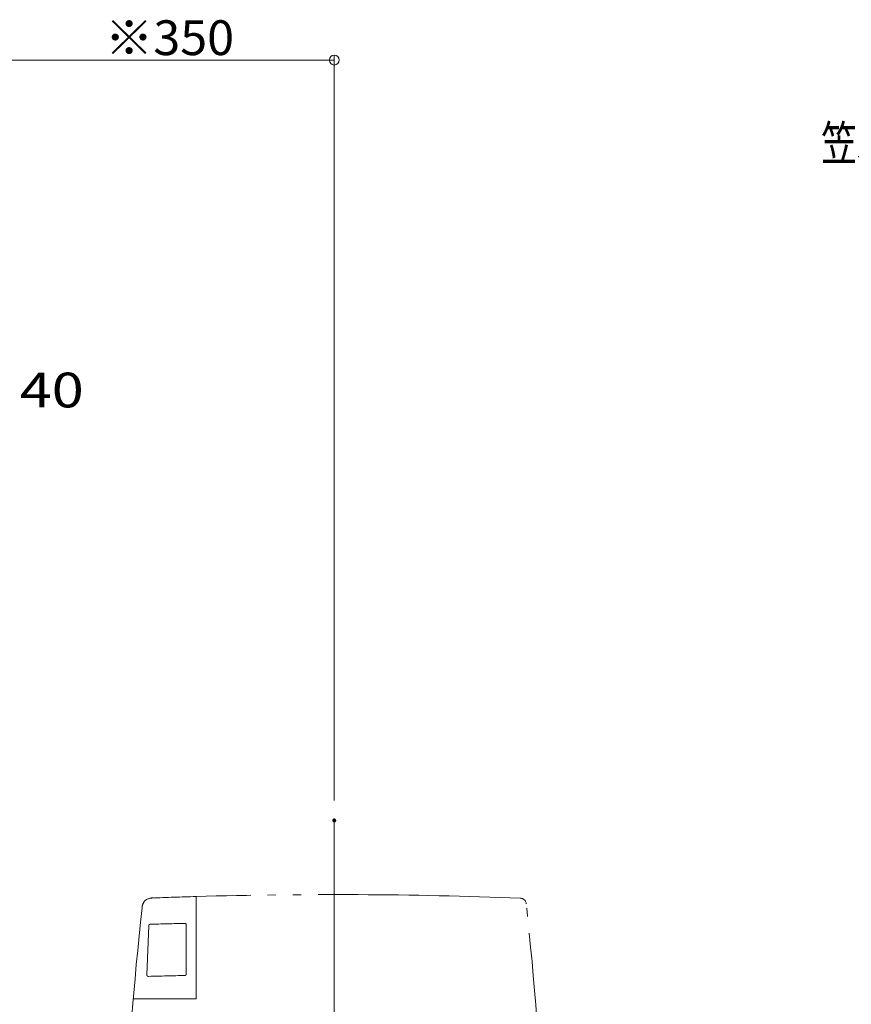
# Model space of a CAD drawing. Units: millimetres. Extents: x -2001 to 2074, y -1385 to 1385.
# Drawn here: x -1236 to -400, y -713 to 277 of the extents above; entities that cross this region are included whole.
import ezdxf

# ---------------------------------------------------------------- set-up
doc = ezdxf.new("R2010")
doc.units = ezdxf.units.MM
doc.header["$LTSCALE"] = 10
doc.linetypes.add('JWW_CENTERX2', pattern=[27.093333, 22.013333, -1.693333, 1.693333, -1.693333])
doc.linetypes.add('JWW_PHANTOMX2', pattern=[27.093333, 20.32, -1.693333, 0.846667, -1.693333, 0.846667, -1.693333])
for name, color, linetype in [('08文字', 7, 'Continuous'), ('CENTER', 7, 'Continuous'), ('一般寸法', 7, 'Continuous'), ('中心線', 7, 'Continuous')]:
    doc.layers.add(name, color=color, linetype=linetype)
doc.styles.add('ＭＳ ゴシック', font='txt', dxfattribs={"height": 1})

# ---------------------------------------------------------------- blocks, each defined once
blk = doc.blocks.new('_ORIGIN_0-2_')
at = {"layer": '一般寸法', "color": 1, "linetype": 'Continuous', "lineweight": 5}
blk.add_line((0, 0), (-1, 0), dxfattribs=at)
blk.add_circle((0, 0), 0.5, dxfattribs=at)

msp = doc.modelspace()

# ---------------------------------------------------------------- linework, layer by layer
at = {"layer": 'CENTER', "color": 1, "linetype": 'JWW_PHANTOMX2', "lineweight": 5}
for p, q in [((-1058.56, -606.7), (-1058.56, -604.64)), ((-1058.56, -604.76), (-1058.56, -606.81)), ((-1058.56, -606.7), (-1058.56, -707.45)), ((-1058.56, -705.65), (-1058.56, -606.81)), ((-1068.36, -682.54), (-1068.36, -633.15)), ((-1106.17, -634.02), (-1107.95, -683.41)), ((-1058.56, -707.45), (-1121.64, -707.45))]:
    msp.add_line(p, q, dxfattribs=at)
for centre, radius, start, end in [((-919.56, -5602.71), 5000, 87.85803, 91.59303), ((-1101.63, -616.49), 11.25, 136.2074, 177.81539), ((-1101.86, -619.06), 13.02, 85.63211, 127.30702), ((-919.41, -5334.74), 4732.14, 91.68494, 92.2216), ((-732.92, -612.7), 6.5, 6.0752, 87.85803), ((-4703.99, -1035.34), 4000, 2.73765, 6.0752), ((2620.49, -1020.09), 3755.16, 173.82347, 177.31676), ((-1104.67, -634.07), 1.5, 91.52512, 177.9354), ((-954.23, -5630.31), 5000, 91.3256, 91.72464), ((-1069.86, -633.15), 1.5, 0, 91.52512), ((-1069.86, -682.54), 1.5, 271.23438, 0), ((-1106.45, -683.47), 1.5, 177.9354, 271.6537), ((-962.11, -5682.88), 5000, 91.23438, 91.6537)]:
    msp.add_arc(centre, radius, start, end, dxfattribs=at)
at = {"layer": 'DEFPOINTS', "color": 7, "linetype": 'Continuous', "lineweight": 5, "const_width": 2}
msp.add_lwpolyline([(-918.56, -528.16, 0.414214), (-919.56, -527.16, 0.414214), (-920.56, -528.16, 0.414214), (-919.56, -529.16, 0.414214)], format="xyb", close=True, dxfattribs=at)
at = {"layer": '一般寸法', "color": 1, "linetype": 'Continuous', "lineweight": 5}
for p, q in [((-919.56, -508.16), (-919.56, 241.39)), ((-929.56, 236.39), (-1259.55, 236.39))]:
    msp.add_line(p, q, dxfattribs=at)
at = {"layer": '中心線', "color": 1, "linetype": 'JWW_CENTERX2', "lineweight": 9}
msp.add_line((-919.56, -528.16), (-919.56, -1331.4), dxfattribs=at)

# ---------------------------------------------------------------- block references
at = {"layer": '一般寸法', "color": 1, "linetype": 'Continuous', "lineweight": 5, "xscale": 10, "yscale": 10}
msp.add_blockref('_ORIGIN_0-2_', (-919.56, 236.39), dxfattribs=at)

# ---------------------------------------------------------------- texts
at = {"layer": '08文字', "color": 2, "linetype": 'Continuous', "lineweight": 5, "style": 'ＭＳ ゴシック', "width": 0.753684}
msp.add_text('笠木（2色ツ－トン）', height=35, dxfattribs=at).set_placement((-430.01, 135.28))
at = {"layer": '一般寸法', "color": 2, "linetype": 'Continuous', "lineweight": 5, "style": 'ＭＳ ゴシック'}
for s, width, p in [('※350', 1.021506, (-1150.22, 241.38)), ('40', 1.216841, (-1235.87, -112.89))]:
    msp.add_text(s, height=34.976, dxfattribs=dict(at, width=width)).set_placement(p)

doc.saveas('drawing.dxf')
